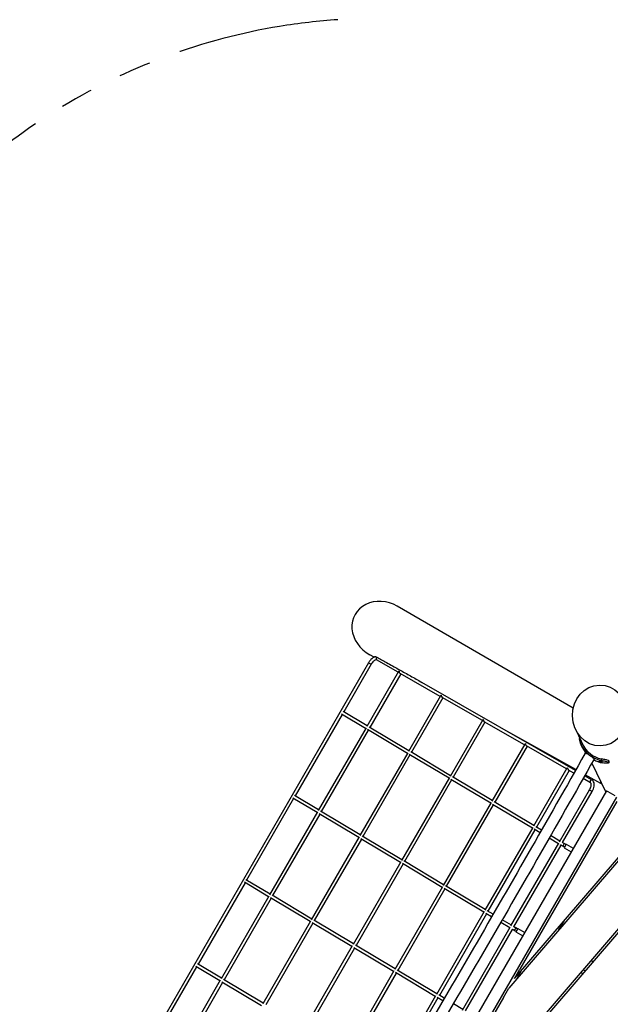
# Model space of a CAD drawing. Extents: x 0 to 1088, y 0 to 704.
# Drawn here: x 774 to 823, y 465 to 546 of the extents above; entities that cross this region are included whole.
import ezdxf

# ---------------------------------------------------------------- set-up
doc = ezdxf.new("R2010")
doc.units = 0
doc.header["$LTSCALE"] = 21.333333
doc.header["$MEASUREMENT"] = 0
doc.header["$PDSIZE"] = 1
doc.linetypes.add('PHANTOM2', pattern=[1.25, 0.625, -0.125, 0.125, -0.125, 0.125, -0.125])
doc.layers.get('0').update_dxf_attribs({"color": 2, "linetype": 'CONTINUOUS'})
doc.layers.get('Defpoints').update_dxf_attribs({"linetype": 'CONTINUOUS'})
for name, color, linetype in [('1', 7, 'CONTINUOUS'), ('DIM', 4, 'CONTINUOUS'), ('USE-ZONE', 5, 'PHANTOM2')]:
    doc.layers.add(name, color=color, linetype=linetype)
doc.styles.add('ROMAND', font='romand.shx', dxfattribs={"height": 6})
doc.dimstyles.get("Standard").update_dxf_attribs({"dimscale": 64, "dimtxt": 0.125, "dimasz": 0.125, "dimexe": 0.0625, "dimexo": 0.0625, "dimgap": 0.03125, "dimtad": 1, "dimdec": 4, "dimzin": 3, "dimdsep": 46, "dimlunit": 4, "dimtxsty": 'ROMAND', "dimblk1": 'OBLIQUE', "dimblk2": 'OBLIQUE', "dimsah": 1, "dimcen": 0.0625, "dimdle": 0.0625, "dimadec": 0, "dimazin": 0, "dimtfac": 1, "dimtdec": 4, "dimtmove": 0, "dimatfit": 3, "dimldrblk": 'OBLIQUE', "dimfxl": 1, "dimfrac": 2, "dimtolj": 1, "dimtzin": 0, "dimlwe": -1, "dimarcsym": 0})

# ---------------------------------------------------------------- blocks, each defined once
blk = doc.blocks.new('_OBLIQUE')
at = {"color": 0, "linetype": 'ByBlock'}
blk.add_line((-0.5, -0.5), (0.5, 0.5), dxfattribs=at)
blk = doc.blocks.new('*D34')
at = {"layer": 'Defpoints', "color": 0, "transparency": 16777216}
for p in [(637.823, 623.053), (1012.083, 492.84), (637.823, 303.159)]:
    blk.add_point(p, dxfattribs=at)
at = {"layer": 'DIM', "color": 0, "transparency": 16777216}
for p, q in [((637.823, 307.159), (637.823, 627.053)), ((1012.083, 496.84), (1012.083, 627.053))]:
    blk.add_line(p, q, dxfattribs=at)
at = {"layer": 'DIM', "color": 0, "lineweight": -2, "transparency": 16777216}
blk.add_line((1016.083, 623.053), (633.823, 623.053), dxfattribs=at)
at = {"layer": 'DIM', "color": 0, "lineweight": -2, "transparency": 16777216, "xscale": 8, "yscale": 8, "zscale": 8, "rotation": 180}
blk.add_blockref('_OBLIQUE', (637.823, 623.053), dxfattribs=at)
at = {"layer": 'DIM', "color": 0, "lineweight": -2, "transparency": 16777216, "xscale": 8, "yscale": 8, "zscale": 8}
blk.add_blockref('_OBLIQUE', (1012.083, 623.053), dxfattribs=at)
blk = doc.blocks.new('*D35')
at = {"layer": 'Defpoints', "color": 0, "transparency": 16777216}
for p in [(856.333, 585.283), (790.77, 195.021), (1035.302, 195.021)]:
    blk.add_point(p, dxfattribs=at)
at = {"layer": 'DIM', "color": 0, "lineweight": -2, "transparency": 16777216}
blk.add_line((1035.302, 589.283), (1035.302, 191.021), dxfattribs=at)
at = {"layer": 'DIM', "color": 0, "transparency": 16777216}
for p, q in [((860.333, 585.283), (1039.302, 585.283)), ((794.77, 195.021), (1039.302, 195.021))]:
    blk.add_line(p, q, dxfattribs=at)
at = {"layer": 'DIM', "color": 0, "lineweight": -2, "transparency": 16777216, "xscale": 8, "yscale": 8, "zscale": 8}
for p, rotation in [((1035.302, 585.283), 90), ((1035.302, 195.021), 270)]:
    blk.add_blockref('_OBLIQUE', p, dxfattribs=dict(at, rotation=rotation))

msp = doc.modelspace()

# ---------------------------------------------------------------- linework, layer by layer
at = {"layer": '1'}
for p, q in [((819.58139, 489.17372), (805.08298, 497.55042)), ((802.71756, 492.9017), (782.062, 457.15098)), ((803.17408, 493.35503), (802.81727, 493.55344)), ((805.15378, 492.12103), (803.38077, 493.1385)), ((802.93403, 492.77664), (800.67192, 488.86137)), ((805.18496, 492.17499), (802.57159, 487.65176)), ((805.37061, 491.99659), (802.81843, 487.57925)), ((808.62312, 490.13009), (805.31625, 492.02779)), ((819.75862, 484.02802), (807.11545, 491.28353)), ((808.65429, 490.18405), (806.006, 485.60037)), ((808.83995, 490.00565), (806.25284, 485.52787)), ((812.09245, 488.13915), (808.78559, 490.03685)), ((802.60377, 487.70747), (800.61981, 488.8925)), ((800.54684, 488.64488), (796.6699, 481.93466)), ((802.47869, 487.49098), (800.49161, 488.67787)), ((812.12363, 488.19311), (809.44041, 483.54899)), ((812.30929, 488.01471), (809.68725, 483.47648)), ((815.56179, 486.14821), (812.25492, 488.04591)), ((802.50906, 487.54353), (798.56957, 480.72505)), ((802.69334, 487.36276), (798.81641, 480.65254)), ((805.91311, 485.43959), (802.63812, 487.39575)), ((806.03819, 485.65608), (802.76631, 487.61038)), ((819.80397, 484.10804), (813.85337, 487.41686)), ((819.7836, 487.379), (820.46105, 485.98002)), ((809.4726, 483.60469), (806.20073, 485.55899)), ((815.59297, 486.20217), (812.87483, 481.4976)), ((815.77862, 486.02377), (813.12166, 481.42509)), ((819.03113, 484.15727), (815.72426, 486.05497)), ((820.20775, 486.17931), (820.32102, 486.23296)), ((820.26381, 486.0667), (820.23685, 486.11988)), ((820.34435, 485.90784), (820.28872, 486.01757)), ((805.94347, 485.49214), (802.00398, 478.67366)), ((806.12776, 485.31138), (802.25082, 478.60115)), ((809.34752, 483.3882), (806.07253, 485.34436)), ((821.90306, 484.98449), (821.87476, 484.86378)), ((822.51832, 484.71084), (822.51636, 484.8343)), ((822.52353, 484.82016), (822.51636, 484.8343)), ((822.52353, 484.82016), (822.52549, 484.6967)), ((819.0623, 484.21123), (816.30924, 479.44621)), ((819.24796, 484.03283), (816.55607, 479.3737)), ((819.63534, 483.81053), (819.1936, 484.06403)), ((821.11116, 484.63753), (822.26244, 482.26007)), ((822.52549, 484.6967), (822.51832, 484.71084)), ((809.37788, 483.44076), (805.4384, 476.62227)), ((809.56217, 483.25999), (805.68523, 476.54976)), ((812.78193, 481.33681), (809.50694, 483.29298)), ((812.90701, 481.5533), (809.63514, 483.5076)), ((821.01656, 483.01789), (820.39571, 483.37417)), ((821.14099, 483.23472), (820.51899, 483.59167)), ((821.86543, 482.96178), (820.57018, 483.68199)), ((822.3102, 482.34274), (800.77156, 445.06356)), ((828.30177, 482.44237), (814.27948, 466.11105)), ((814.73132, 466.89314), (828.12568, 482.49313)), ((818.45574, 478.16409), (820.92575, 482.43919)), ((818.70296, 478.09225), (821.14222, 482.31413)), ((796.54482, 481.71817), (792.66788, 475.00795)), ((798.47667, 480.56426), (796.48959, 481.75116)), ((798.60176, 480.78075), (796.61779, 481.96579)), ((801.63743, 444.56329), (823.17607, 481.84247)), ((823.03906, 481.93847), (822.46181, 482.27198)), ((804.33737, 448.90318), (832.17576, 481.32568)), ((832.35185, 481.27492), (804.47387, 448.80631)), ((812.81229, 481.38937), (808.87281, 474.57089)), ((812.99658, 481.2086), (809.11964, 474.49838)), ((816.21634, 479.28542), (812.94135, 481.24159)), ((816.34142, 479.50191), (813.06955, 481.45621)), ((823.17499, 481.49061), (815.18484, 467.67719)), ((798.50704, 480.61682), (794.56755, 473.79834)), ((798.69133, 480.43605), (794.81439, 473.72583)), ((801.91109, 478.51287), (798.6361, 480.46904)), ((802.03617, 478.72937), (798.76429, 480.68367)), ((816.24671, 479.33798), (812.30722, 472.5195)), ((816.43099, 479.15721), (812.55405, 472.44699)), ((816.84487, 478.91), (816.37576, 479.1902)), ((816.96899, 479.12706), (816.50396, 479.40483)), ((801.94145, 478.56543), (798.00196, 471.74695)), ((802.12574, 478.38466), (798.2488, 471.67444)), ((805.3455, 476.46149), (802.07051, 478.41765)), ((805.47058, 476.67798), (802.19871, 478.63228)), ((818.36285, 478.0033), (817.59764, 478.46037)), ((818.48793, 478.21979), (817.72176, 478.67743)), ((814.45372, 471.23738), (818.39321, 478.05586)), ((814.70094, 471.16553), (818.57789, 477.87578)), ((818.8445, 478.01005), (818.71943, 477.79358)), ((818.86375, 477.7102), (818.71943, 477.79358)), ((819.00966, 477.96275), (818.8429, 477.67413)), ((818.8429, 477.67413), (819.42015, 477.34061)), ((818.98881, 477.92667), (818.8445, 478.01005)), ((819.00966, 477.96275), (819.5869, 477.62924)), ((805.37586, 476.51404), (801.43638, 469.69556)), ((805.56015, 476.33327), (801.68321, 469.62305)), ((808.77991, 474.4101), (805.50492, 476.36626)), ((808.90499, 474.62659), (805.63312, 476.58089)), ((794.59974, 473.85404), (792.61577, 475.03907)), ((792.5428, 474.79146), (788.66586, 468.08124)), ((794.47466, 473.63755), (792.48757, 474.82445)), ((808.81027, 474.46266), (804.87079, 467.64417)), ((808.99456, 474.28189), (805.11762, 467.57166)), ((812.21432, 472.35871), (808.93933, 474.31487)), ((812.3394, 472.5752), (809.06753, 474.5295)), ((794.50502, 473.69011), (790.56553, 466.87163)), ((794.68931, 473.50934), (790.81237, 466.79912)), ((797.90907, 471.58616), (794.63408, 473.54233)), ((798.03415, 471.80265), (794.76228, 473.75696)), ((812.24469, 472.41127), (808.3052, 465.59279)), ((812.42897, 472.2305), (808.55203, 465.52028)), ((812.85498, 471.97604), (812.37374, 472.26349)), ((812.98023, 472.19243), (812.50194, 472.47811)), ((797.93943, 471.63872), (793.99994, 464.82024)), ((798.12372, 471.45795), (794.24678, 464.74773)), ((801.34348, 469.53477), (798.06849, 471.49094)), ((801.46856, 469.75126), (798.19669, 471.70557)), ((810.45171, 464.31067), (814.39119, 471.12915)), ((814.36083, 471.07659), (813.60768, 471.52645)), ((814.48591, 471.29308), (813.73293, 471.74284)), ((814.84248, 471.08334), (814.71741, 470.86687)), ((815.00764, 471.03604), (814.84088, 470.74742)), ((814.98679, 470.99996), (814.84248, 471.08334)), ((815.00764, 471.03604), (815.58488, 470.70252)), ((818.39877, 470.90866), (818.85069, 471.69084)), ((810.69892, 464.23882), (814.57587, 470.94906)), ((814.86173, 470.78349), (814.71741, 470.86687)), ((814.84088, 470.74742), (815.41813, 470.4139)), ((801.37384, 469.58733), (797.43436, 462.76885)), ((801.55813, 469.40656), (797.68119, 462.69634)), ((804.77789, 467.48339), (801.5029, 469.43955)), ((804.90297, 467.69988), (801.6311, 469.65418)), ((788.54078, 467.86475), (784.66384, 461.15452)), ((790.47264, 466.71084), (788.48555, 467.89773)), ((790.59772, 466.92733), (788.61375, 468.11236)), ((821.07868, 468.40126), (821.20513, 468.29269)), ((804.80826, 467.53594), (800.86877, 460.71746)), ((804.99254, 467.35517), (801.1156, 460.64495)), ((808.2123, 465.432), (804.93731, 467.38816)), ((808.33738, 465.64849), (805.06551, 467.60279)), ((814.73132, 466.89314), (815.18484, 467.67719)), ((815.31987, 467.5786), (814.86795, 466.79642)), ((820.33655, 467.28108), (820.2101, 467.38965)), ((820.42724, 467.64255), (820.5537, 467.53398)), ((790.503, 466.7634), (786.56351, 459.94492)), ((790.68729, 466.58263), (786.81035, 459.87241)), ((793.90705, 464.65945), (790.63206, 466.61562)), ((794.03213, 464.87594), (790.76026, 466.83024)), ((813.82756, 465.32887), (814.27948, 466.11105)), ((808.24267, 465.48456), (804.30318, 458.66607)), ((808.42695, 465.30379), (804.55001, 458.59356)), ((813.82756, 465.32887), (804.78923, 449.68529)), ((808.82891, 465.0637), (808.37172, 465.33677)), ((808.95528, 465.27941), (808.49992, 465.5514)), ((810.48389, 464.36637), (809.70794, 464.82985))]:
    msp.add_line(p, q, dxfattribs=at)
for centre, major_axis, ratio, start_param, end_param in [((803.928, 495.56447), (-2.31955, 1.31485), 0.86162656, 4.70285032, 7.8635203), ((802.82579, 492.83917), (0.10823, -0.06253), 0.00838625, 3.14159266, 6.28318532), ((803.44298, 493.24692), (-0.06222, -0.10842), 0.86603516, 4.07138735, 6.28318531), ((805.32473, 492.16704), (-0.14812, -0.03987), 0.57456109, 5.23721921, 5.76041535), ((805.32473, 492.16704), (-0.03972, 0.14754), 0.58015193, 1.04843609, 2.61716506), ((805.32471, 492.167), (0.10823, -0.06253), 0.00838625, 3.66478879, 3.66560115), ((808.79407, 490.1761), (-0.14812, -0.03987), 0.57456109, 5.23721921, 5.76041535), ((808.79407, 490.1761), (-0.03972, 0.14754), 0.58015193, 1.04843609, 2.61716506), ((808.79404, 490.17606), (0.10823, -0.06253), 0.00838625, 3.66478879, 3.66560115), ((800.50167, 488.81746), (0.0641, 0.10731), 0.86599495, 1.58050183, 1.59463385), ((812.2634, 488.18516), (-0.14812, -0.03987), 0.57456109, 5.23721921, 5.76041535), ((812.2634, 488.18516), (-0.03972, 0.14754), 0.58015193, 1.04843609, 2.61716506), ((812.26338, 488.18512), (0.10823, -0.06253), 0.00838625, 3.66478879, 3.66560115), ((815.73274, 486.19422), (-0.14812, -0.03987), 0.57456109, 5.23721921, 5.76041535), ((815.73274, 486.19422), (-0.03972, 0.14754), 0.58015193, 1.04843609, 2.61716506), ((815.73271, 486.19418), (0.10823, -0.06253), 0.00838625, 3.66478879, 3.66560115), ((822.42977, 487.2317), (-2.19292, -1.11182), 0.98174659, 6.25577207, 7.16357978), ((822.42977, 487.2317), (-2.08113, -1.05514), 0.98174659, 6.25577207, 7.16357978), ((822.53728, 487.01965), (-2.19292, -1.11182), 0.98174659, 0, 0.23510194), ((822.53728, 487.01965), (2.19292, 1.11182), 0.98174659, 3.70867536, 4.02198712), ((819.20208, 484.20328), (-0.14812, -0.03987), 0.57456109, 5.23721921, 5.76041535), ((819.20208, 484.20328), (-0.03972, 0.14754), 0.58015193, 1.04843609, 2.61716506), ((819.20205, 484.20324), (0.10823, -0.06253), 0.00838625, 3.66478879, 3.66560115), ((821.07878, 483.1263), (-0.06222, -0.10842), 0.86603516, 3.14159265, 6.28318531), ((822.90955, 484.80466), (1.04452, 1.84266), 0.16306522, 2.76119884, 3.29782688), ((821.03399, 482.37666), (-0.10823, 0.06253), 0.00838625, 0.00000001, 3.14159266), ((822.45452, 482.25936), (-0.14431, 0.08338), 0.08748866, 4.71238898, 6.28318531), ((796.49965, 481.89075), (0.0641, 0.10731), 0.86599495, 1.58050183, 1.59463385), ((792.49763, 474.96404), (0.0641, 0.10731), 0.86599495, 1.58050183, 1.59463385), ((788.49562, 468.03732), (0.0641, 0.10731), 0.86599495, 1.58050183, 1.59463385)]:
    msp.add_ellipse(centre, major_axis=major_axis, ratio=ratio, start_param=start_param, end_param=end_param, dxfattribs=at)
msp.add_ellipse((821.78088, 488.55928), major_axis=(0.03621, -2.50889), ratio=0.90342434, dxfattribs=at)
for points, knots in [([(803.31108, 493.39308), (803.28574, 493.39034), (803.26065, 493.38511), (803.17806, 493.36068), (803.12201, 493.33237), (803.01354, 493.25907), (802.96111, 493.21391), (802.86189, 493.11054), (802.81516, 493.05232), (802.75342, 492.96129), (802.73495, 492.93181), (802.71756, 492.9017)], [3.49849752, 3.49849752, 3.49849752, 3.49849752, 3.63207248, 3.63207248, 3.94448642, 3.94448642, 4.25690035, 4.25690035, 4.56931429, 4.56931429, 4.71238898, 4.71238898, 4.71238898, 4.71238898]), ([(803.38077, 493.1385), (803.37324, 493.14282), (803.36369, 493.14608), (803.32665, 493.14411), (803.30064, 493.13813), (803.24187, 493.11116), (803.2103, 493.09199), (803.14323, 493.04023), (803.10762, 493.00712), (803.03697, 492.92907), (803.00201, 492.88373), (802.95758, 492.81609), (802.94552, 492.79653), (802.93403, 492.77664)], [3.1503193, 3.1503193, 3.1503193, 3.1503193, 3.46273324, 3.46273324, 3.76064308, 3.76064308, 4.02782921, 4.02782921, 4.30746734, 4.30746734, 4.59828718, 4.59828718, 4.71238898, 4.71238898, 4.71238898, 4.71238898]), ([(803.31108, 493.39308), (803.31192, 493.39317), (803.31284, 493.3932), (803.32263, 493.39294), (803.33644, 493.38823), (803.35977, 493.37818), (803.36916, 493.37371), (803.38597, 493.36518), (803.3934, 493.36126), (803.40229, 493.35639), (803.40361, 493.35567), (803.40494, 493.35494)], [2.579306332, 2.579306332, 2.579306332, 2.579306332, 2.614332958, 2.614332958, 2.917216331, 2.917216331, 3.095152656, 3.095152656, 3.226036307, 3.226036307, 3.248644923, 3.248644923, 3.248644923, 3.248644923]), ([(803.40494, 493.35494), (803.65843, 493.21471), (803.92839, 493.06523), (804.53097, 492.73112), (804.86376, 492.54628), (805.4459, 492.22227), (805.75332, 492.05087), (806.21609, 491.79181), (806.37062, 491.70513), (806.67359, 491.53461), (806.82198, 491.45084), (807.01174, 491.34287), (807.06308, 491.31359), (807.11544, 491.28353)], [1.45428719, 1.45428719, 1.45428719, 1.45428719, 7.79471236, 7.79471236, 15.58942472, 15.58942472, 22.76583164, 22.76583164, 26.35403511, 26.35403511, 29.94223857, 29.94223857, 31.13575776, 31.13575776, 31.13575776, 31.13575776]), ([(820.06739, 486.64755), (820.0634, 486.6466), (820.06306, 486.62922), (820.06786, 486.59658), (820.0747, 486.55002), (820.0927, 486.47269), (820.12517, 486.3797), (820.14684, 486.31767), (820.17485, 486.24895), (820.20775, 486.17931)], [-0.60585706, -0.60585706, -0.60585706, -0.60585706, -0.19406298, -0.19406298, -0.19406298, 0.39345612, 0.39345612, 0.39345612, 0.78539816, 0.78539816, 0.78539816, 0.78539816]), ([(820.26388, 486.06665), (820.2704, 486.05377), (820.27734, 486.04033), (820.28446, 486.0269), (820.30483, 485.98848), (820.32615, 485.9508), (820.34017, 485.92609), (820.34866, 485.91112), (820.35446, 485.90081), (820.35667, 485.89647)], [1.44260778, 1.44260778, 1.44260778, 1.44260778, 1.74638792, 1.74638792, 1.74638792, 2.6152716, 2.6152716, 2.6152716, 3.14159265, 3.14159265, 3.14159265, 3.14159265]), ([(820.35667, 485.89647), (820.35807, 485.89371), (820.35804, 485.89333), (820.3566, 485.89537), (820.35284, 485.90069), (820.3391, 485.92324), (820.32118, 485.95591), (820.30723, 485.98135), (820.29107, 486.01261), (820.27612, 486.04281)], [3.14159265, 3.14159265, 3.14159265, 3.14159265, 3.47634734, 3.47634734, 3.47634734, 4.34933257, 4.34933257, 4.34933257, 5.02886824, 5.02886824, 5.02886824, 5.02886824]), ([(820.36267, 486.14935), (820.35022, 486.17486), (820.34108, 486.19512), (820.33701, 486.2048), (820.33172, 486.21738), (820.33487, 486.21158), (820.34516, 486.18948), (820.35214, 486.17448), (820.36241, 486.15227), (820.37434, 486.12738)], [-1.21739647, -1.21739647, -1.21739647, -1.21739647, -0.51473379, -0.51473379, -0.51473379, 0.39934782, 0.39934782, 0.39934782, 1.01969845, 1.01969845, 1.01969845, 1.01969845]), ([(820.56466, 485.45212), (819.00275, 482.68904), (817.42829, 479.92427), (814.25732, 474.3968), (812.66082, 471.63409), (809.44892, 466.11614), (807.83351, 463.36089), (804.58695, 457.86325), (802.9558, 455.12086), (799.68094, 449.6543), (798.03723, 446.93013), (796.38886, 444.21774)], [1.460233897, 1.460233897, 1.460233897, 1.460233897, 1.504458869, 1.504458869, 1.548683841, 1.548683841, 1.592908813, 1.592908813, 1.637133784, 1.637133784, 1.681358756, 1.681358756, 1.681358756, 1.681358756]), ([(821.30263, 484.97613), (819.745, 482.22084), (818.17491, 479.4639), (815.00951, 473.94629), (813.41416, 471.18562), (810.20459, 465.67172), (808.59037, 462.91851), (805.34621, 457.42489), (803.71628, 454.68449), (800.44386, 449.22185), (798.80138, 446.49962), (797.15423, 443.78911)], [1.460471658, 1.460471658, 1.460471658, 1.460471658, 1.50454575, 1.50454575, 1.548712801, 1.548712801, 1.592879853, 1.592879853, 1.637046904, 1.637046904, 1.681213955, 1.681213955, 1.681213955, 1.681213955]), ([(820.83263, 485.35352), (820.812, 485.36472), (820.79213, 485.37515), (820.75357, 485.39471), (820.73187, 485.40525), (820.69181, 485.42354), (820.67346, 485.43129), (820.6427, 485.44322), (820.62754, 485.44845), (820.60198, 485.45557), (820.59157, 485.45747), (820.57637, 485.45833), (820.57024, 485.45734), (820.56593, 485.45392), (820.56521, 485.45307), (820.56468, 485.45211)], [5.3709994, 5.3709994, 5.3709994, 5.3709994, 5.63533755, 5.63533755, 5.94631641, 5.94631641, 6.25729527, 6.25729527, 6.574164, 6.574164, 6.89103274, 6.89103274, 7.21281437, 7.21281437, 7.29936607, 7.29936607, 7.29936607, 7.29936607]), ([(821.30263, 484.97612), (821.30487, 484.9801), (821.30199, 484.98696), (821.28305, 485.00938), (821.26287, 485.02695), (821.2065, 485.07083), (821.1709, 485.09672), (821.0896, 485.15571), (821.04471, 485.18827), (820.95295, 485.25721), (820.90699, 485.29292), (820.85305, 485.33669), (820.84273, 485.34515), (820.83263, 485.35352)], [2.41556575, 2.41556575, 2.41556575, 2.41556575, 2.90181117, 2.90181117, 3.56102367, 3.56102367, 4.22048136, 4.22048136, 4.88343516, 4.88343516, 5.54311225, 5.54311225, 5.70276181, 5.70276181, 5.70276181, 5.70276181]), ([(821.7159, 484.78991), (821.71223, 484.79713), (821.72776, 484.79804), (821.75744, 484.79324), (821.78696, 484.78847), (821.83002, 484.77845), (821.87209, 484.7672), (821.91407, 484.75598), (821.95424, 484.74364), (821.97868, 484.73324), (821.99349, 484.72694), (822.00262, 484.72132), (822.00482, 484.71697)], [0, 0, 0, 0, 0.87552319, 0.87552319, 0.87552319, 1.74638792, 1.74638792, 1.74638792, 2.6152716, 2.6152716, 2.6152716, 3.14159265, 3.14159265, 3.14159265, 3.14159265]), ([(822.00482, 484.71697), (822.00622, 484.71421), (822.00486, 484.71196), (822.00081, 484.71039), (821.99025, 484.70627), (821.96063, 484.70698), (821.92239, 484.7135), (821.88448, 484.71996), (821.83885, 484.7322), (821.80086, 484.74593), (821.76284, 484.75967), (821.7331, 484.77439), (821.72131, 484.78401), (821.71856, 484.78626), (821.71674, 484.78824), (821.7159, 484.78991)], [3.14159265, 3.14159265, 3.14159265, 3.14159265, 3.47634734, 3.47634734, 3.47634734, 4.34933257, 4.34933257, 4.34933257, 5.2146911, 5.2146911, 5.2146911, 6.08089911, 6.08089911, 6.08089911, 6.28318531, 6.28318531, 6.28318531, 6.28318531]), ([(821.87476, 484.86378), (821.98717, 484.83957), (822.10418, 484.81841), (822.20565, 484.80032), (822.31051, 484.78163), (822.39821, 484.76555), (822.45322, 484.74787), (822.48947, 484.73622), (822.51173, 484.72384), (822.51832, 484.71084)], [-0.78539816, -0.78539816, -0.78539816, -0.78539816, -0.20665211, -0.20665211, -0.20665211, 0.39139361, 0.39139361, 0.39139361, 0.78539816, 0.78539816, 0.78539816, 0.78539816]), ([(822.51636, 484.8343), (822.50636, 484.85403), (822.46152, 484.87207), (822.38952, 484.88912), (822.31842, 484.90596), (822.22107, 484.92252), (822.11463, 484.94234), (822.04582, 484.95515), (821.97344, 484.96933), (821.90306, 484.98449)], [-0.78539816, -0.78539816, -0.78539816, -0.78539816, -0.18715701, -0.18715701, -0.18715701, 0.40354559, 0.40354559, 0.40354559, 0.78539816, 0.78539816, 0.78539816, 0.78539816]), ([(822.52549, 484.6967), (822.53538, 484.6772), (822.50939, 484.65604), (822.45188, 484.64056), (822.39475, 484.62517), (822.30667, 484.61621), (822.20314, 484.62167), (822.13407, 484.62531), (822.0584, 484.63534), (821.98227, 484.65174)], [-0.78539816, -0.78539816, -0.78539816, -0.78539816, -0.19406298, -0.19406298, -0.19406298, 0.39345612, 0.39345612, 0.39345612, 0.78539816, 0.78539816, 0.78539816, 0.78539816]), ([(821.14222, 482.31413), (821.18063, 482.38061), (821.2138, 482.45018), (821.26684, 482.59012), (821.28673, 482.66046), (821.31088, 482.79721), (821.31523, 482.86362), (821.30524, 482.98941), (821.29095, 483.04917), (821.23905, 483.15104), (821.20303, 483.19428), (821.15188, 483.22824), (821.14649, 483.23157), (821.14099, 483.23472)], [1.57079633, 1.57079633, 1.57079633, 1.57079633, 1.88670092, 1.88670092, 2.20260552, 2.20260552, 2.51851011, 2.51851011, 2.83441471, 2.83441471, 3.1177469, 3.1177469, 3.1503193, 3.1503193, 3.1503193, 3.1503193]), ([(820.92575, 482.43919), (820.95564, 482.49093), (820.98169, 482.54498), (821.02324, 482.6513), (821.03883, 482.70359), (821.05839, 482.79919), (821.06268, 482.84273), (821.06179, 482.91507), (821.05702, 482.94436), (821.04355, 482.98726), (821.03521, 483.00052), (821.02414, 483.01282), (821.02047, 483.01564), (821.01656, 483.01789)], [1.57079633, 1.57079633, 1.57079633, 1.57079633, 1.86749736, 1.86749736, 2.1614349, 2.1614349, 2.4462903, 2.4462903, 2.7172785, 2.7172785, 2.98799796, 2.98799796, 3.1503193, 3.1503193, 3.1503193, 3.1503193]), ([(818.71943, 477.79358), (818.69922, 477.80526), (818.67902, 477.81696), (818.63951, 477.83988), (818.6202, 477.8511), (818.58331, 477.8726), (818.56573, 477.88287), (818.54608, 477.89439), (818.54282, 477.8963), (818.53962, 477.89818)], [6.283185307, 6.283185307, 6.283185307, 6.283185307, 6.492624817, 6.492624817, 6.702064328, 6.702064328, 6.911503838, 6.911503838, 6.953935898, 6.953935898, 6.953935898, 6.953935898]), ([(818.8445, 478.01005), (818.82442, 478.02166), (818.80434, 478.03328), (818.76509, 478.05605), (818.74592, 478.06719), (818.70934, 478.08851), (818.69193, 478.09869), (818.67263, 478.10999), (818.66952, 478.11182), (818.66647, 478.11361)], [0, 0, 0, 0, 0.20943951, 0.20943951, 0.41887902, 0.41887902, 0.628318531, 0.628318531, 0.669218932, 0.669218932, 0.669218932, 0.669218932]), ([(814.71741, 470.86687), (814.6972, 470.87855), (814.677, 470.89025), (814.63749, 470.91317), (814.61818, 470.92439), (814.58129, 470.94589), (814.56372, 470.95616), (814.54406, 470.96767), (814.5408, 470.96958), (814.5376, 470.97147)], [6.283185307, 6.283185307, 6.283185307, 6.283185307, 6.492624817, 6.492624817, 6.702064328, 6.702064328, 6.911503838, 6.911503838, 6.953935898, 6.953935898, 6.953935898, 6.953935898]), ([(814.84248, 471.08334), (814.8224, 471.09494), (814.80232, 471.10657), (814.76307, 471.12933), (814.74391, 471.14048), (814.70732, 471.1618), (814.68991, 471.17197), (814.67061, 471.18328), (814.6675, 471.1851), (814.66445, 471.18689)], [0, 0, 0, 0, 0.20943951, 0.20943951, 0.41887902, 0.41887902, 0.628318531, 0.628318531, 0.669218932, 0.669218932, 0.669218932, 0.669218932])]:
    msp.add_open_spline(points, degree=3, knots=knots, dxfattribs=at)
for points in [[(820.06743, 486.64771), (820.08871, 486.65216), (820.10999, 486.65661), (820.13126, 486.66106)], [(820.32102, 486.23296), (820.28505, 486.3091), (820.25561, 486.38385), (820.23401, 486.44902)], [(820.34497, 486.21973), (820.36333, 486.17064), (820.38356, 486.12075), (820.40507, 486.0722)], [(822.52573, 484.81164), (822.52569, 484.8145), (822.52496, 484.81734), (822.52353, 484.82016)], [(822.52574, 484.81165), (822.52636, 484.77065), (822.52697, 484.72964), (822.52759, 484.68862)]]:
    msp.add_open_spline(points, degree=3, dxfattribs=at)
at = {"layer": 'USE-ZONE'}
msp.add_open_spline([(800.18699, 545.84175), (798.59707, 545.7345), (796.99253, 545.55087), (792.27648, 544.77507), (789.13961, 543.96136), (782.92612, 541.65809), (779.84976, 540.16711), (774.52782, 536.84638), (772.23915, 535.14196), (767.93632, 531.30803), (765.9229, 529.17845), (762.28085, 524.56479), (760.65294, 522.08111), (757.86547, 516.86957), (756.70626, 514.14248), (754.89576, 508.57569), (754.24431, 505.73677), (753.56537, 500.94774), (753.40714, 498.99386), (753.36107, 497.06094)], degree=3, knots=[5.36570418, 5.36570418, 5.36570418, 5.36570418, 5.46479379, 5.46479379, 5.65527966, 5.65527966, 5.84576552, 5.84576552, 5.99862158, 5.99862158, 6.15147763, 6.15147763, 6.30433368, 6.30433368, 6.45718974, 6.45718974, 6.61004579, 6.61004579, 6.71574336, 6.71574336, 6.71574336, 6.71574336], dxfattribs=at)

# ---------------------------------------------------------------- dimensions: what is measured, and where the dimension line sits
at = {"layer": 'DIM'}
dim = msp.add_linear_dim(base=(637.82325, 623.05254), p1=(1012.08288, 492.83957), p2=(637.82325, 303.15931), text=' ', dimstyle='Standard', override={"dimdec": 0, "dimlfac": 1.33333}, dxfattribs=at)
dim.commit()
dim.dimension.update_dxf_attribs({"geometry": '*D34', "text_midpoint": (839.60462, 623.05254), "dimtype": 160})
dim = msp.add_linear_dim(base=(1035.30151, 195.02099), p1=(856.33255, 585.28312), p2=(790.76977, 195.02099), angle=90, text=' ', dimstyle='Standard', override={"dimdec": 0, "dimlfac": 0.666667}, dxfattribs=at)
dim.commit()
dim.dimension.update_dxf_attribs({"geometry": '*D35', "text_midpoint": (1035.30151, 366.7545), "dimtype": 160})

doc.saveas('drawing.dxf')
